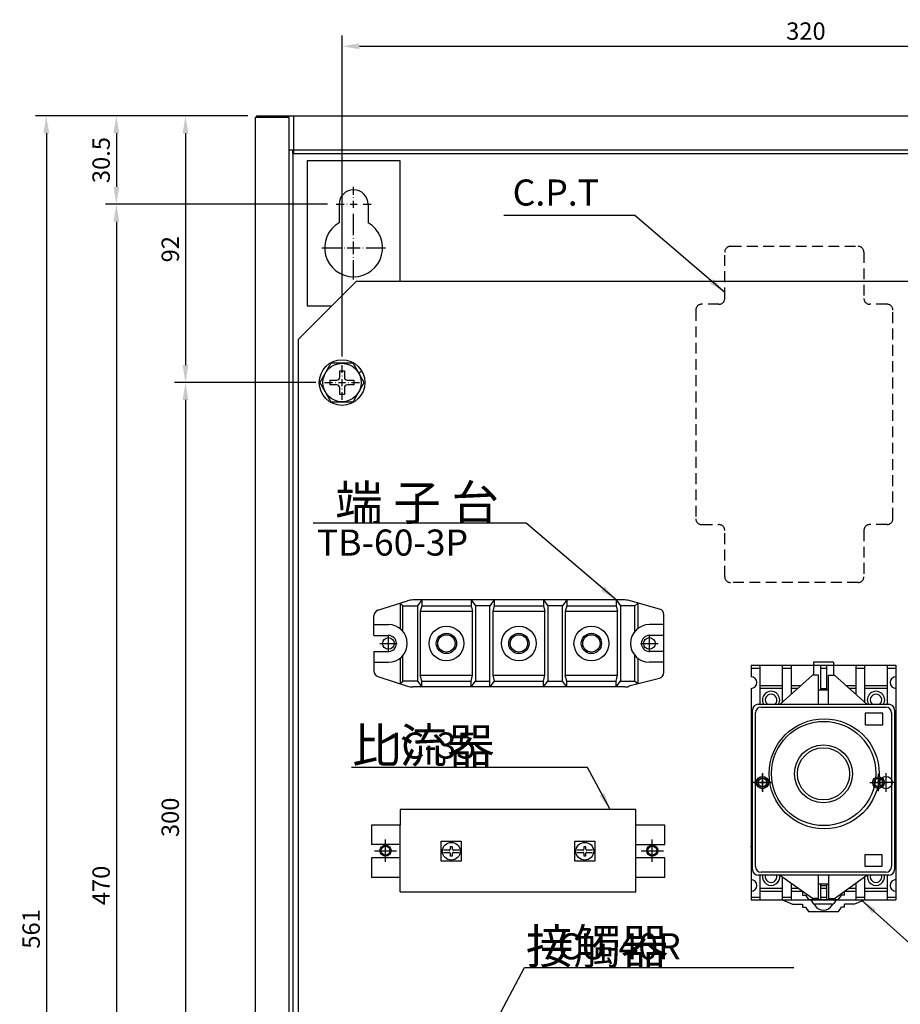
# Model space of a CAD drawing. Extents: x 74 to 1013, y -91 to 594.
# Drawn here: x 78 to 382, y 240 to 579 of the extents above; entities that cross this region are included whole.
import ezdxf
from ezdxf.enums import TextEntityAlignment as Align

# ---------------------------------------------------------------- set-up
doc = ezdxf.new("R2010")
doc.units = 0
doc.linetypes.add('HIDDEN2', pattern=[1.875, 1.25, -0.625])
doc.layers.get('DEFPOINTS').update_dxf_attribs({"linetype": 'CONTINUOUS'})
for name, color, linetype in [('ASM1', 5, 'CONTINUOUS'), ('DIM', 3, 'CONTINUOUS'), ('E_TEXT', 121, 'CONTINUOUS'), ('PART10', 7, 'CONTINUOUS'), ('PART5', 7, 'CONTINUOUS'), ('PART8', 7, 'CONTINUOUS')]:
    doc.layers.add(name, color=color, linetype=linetype)
doc.styles.add('DAYUMP', font='complex.shx', dxfattribs={"bigfont": 'chineset.shx'})
doc.styles.add('DAYUSP', font='simplex.shx', dxfattribs={"bigfont": 'chineset.shx'})
doc.dimstyles.get("Standard").update_dxf_attribs({"dimtxt": 6, "dimasz": 6, "dimexe": 3.75, "dimexo": 3, "dimgap": 2.25, "dimtad": 1, "dimdsep": 46, "dimlunit": 6, "dimtxsty": 'DAYUSP', "dimcen": -3, "dimadec": 0, "dimazin": 0, "dimtfac": 1, "dimtmove": 0, "dimatfit": 3, "dimfxl": 1, "dimtolj": 1, "dimtzin": 0, "dimarcsym": 0})

# ---------------------------------------------------------------- blocks, each defined once
blk = doc.blocks.new('A$C320B0A37')
at = {"layer": 'DIM', "color": 0}
for p, q in [((7.86, 11.16), (7.86, 13.86)), ((1.86, 7.86), (4.56, 7.86)), ((5.56, 7.86), (5.66, 7.86)), ((6.66, 7.86), (9.06, 7.86)), ((7.86, 10.06), (7.86, 10.16)), ((7.86, 6.66), (7.86, 9.06)), ((10.06, 7.86), (10.16, 7.86)), ((11.16, 7.86), (13.86, 7.86)), ((7.86, 5.56), (7.86, 5.66)), ((7.86, 1.86), (7.86, 4.56))]:
    blk.add_line(p, q, dxfattribs=at)
at = {"layer": 'PART5'}
for p, q in [((7.04, 11.94), (8.67, 11.94)), ((7.04, 9.69), (7.04, 11.94)), ((8.67, 11.94), (8.67, 9.69)), ((13.6, 11.17), (14.66, 11.79)), ((3.78, 7.04), (3.78, 8.67)), ((3.78, 8.67), (6.02, 8.67)), ((6.02, 7.04), (3.78, 7.04)), ((9.69, 8.67), (11.94, 8.67)), ((11.94, 7.04), (9.69, 7.04)), ((11.94, 8.67), (11.94, 7.04)), ((7.04, 3.78), (7.04, 6.02)), ((8.67, 3.78), (7.04, 3.78)), ((8.67, 6.02), (8.67, 3.78))]:
    blk.add_line(p, q, dxfattribs=at)
blk.add_lwpolyline([(15.52, 7.86), (11.69, 14.49), (4.03, 14.49), (0.2, 7.86), (4.03, 1.22), (11.69, 1.22), (15.52, 7.86)], dxfattribs=at)
for radius in [7.86, 6.63]:
    blk.add_circle((7.86, 7.86), radius, dxfattribs=at)
for centre, start, end in [((6.02, 9.69), 270, 0), ((6.02, 6.02), 0, 90), ((9.69, 9.69), 180, 270), ((9.69, 6.02), 90, 180)]:
    blk.add_arc(centre, 1.02, start, end, dxfattribs=at)
blk = doc.blocks.new('*D17')
at = {"layer": 'DEFPOINTS', "color": 0}
for p in [(509.58, 570.08), (189.58, 460.08), (509.58, 460.08)]:
    blk.add_point(p, dxfattribs=at)
at = {"layer": 'DIM', "color": 0, "lineweight": -2}
for p, q in [((189.58, 463.08), (189.58, 573.83)), ((509.58, 463.08), (509.58, 573.83)), ((195.58, 570.08), (503.58, 570.08))]:
    blk.add_line(p, q, dxfattribs=at)
at = {"layer": 'DIM', "color": 0}
for points in [[(195.58, 571.08), (195.58, 569.08), (189.58, 570.08)], [(503.58, 571.08), (503.58, 569.08), (509.58, 570.08)]]:
    blk.add_solid(points, dxfattribs=at)
at = {"layer": 'DIM', "color": 0, "insert": (349.58, 575.33), "char_height": 6, "attachment_point": 5, "style": 'DAYUSP'}
blk.add_mtext('\\A1;320', dxfattribs=at)
blk = doc.blocks.new('*D16')
at = {"layer": 'DEFPOINTS', "color": 0}
for p in [(160.08, 546.08), (87.58, -14.92), (160.08, -14.92)]:
    blk.add_point(p, dxfattribs=at)
at = {"layer": 'DIM', "color": 0, "lineweight": -2}
for p, q in [((157.08, 546.08), (83.83, 546.08)), ((87.58, 540.08), (87.58, -8.92)), ((157.08, -14.92), (83.83, -14.92))]:
    blk.add_line(p, q, dxfattribs=at)
at = {"layer": 'DIM', "color": 0}
for points in [[(86.58, 540.08), (88.58, 540.08), (87.58, 546.08)], [(86.58, -8.92), (88.58, -8.92), (87.58, -14.92)]]:
    blk.add_solid(points, dxfattribs=at)
at = {"layer": 'DIM', "color": 0, "insert": (82.33, 265.58), "char_height": 6, "attachment_point": 5, "rotation": 90, "style": 'DAYUSP'}
blk.add_mtext('\\A1;561', dxfattribs=at)
blk = doc.blocks.new('*D15')
at = {"layer": 'DEFPOINTS', "color": 0}
for p in [(160.08, 546.08), (111.73, 515.58), (187.58, 515.58)]:
    blk.add_point(p, dxfattribs=at)
at = {"layer": 'DIM', "color": 0, "lineweight": -2}
for p, q in [((157.08, 546.08), (107.98, 546.08)), ((111.73, 540.08), (111.73, 521.58)), ((184.58, 515.58), (107.98, 515.58))]:
    blk.add_line(p, q, dxfattribs=at)
at = {"layer": 'DIM', "color": 0}
for points in [[(110.73, 540.08), (112.73, 540.08), (111.73, 546.08)], [(110.73, 521.58), (112.73, 521.58), (111.73, 515.58)]]:
    blk.add_solid(points, dxfattribs=at)
at = {"layer": 'DIM', "color": 0, "insert": (106.48, 530.83), "char_height": 6, "attachment_point": 5, "rotation": 90, "style": 'DAYUSP'}
blk.add_mtext('\\A1;30.5', dxfattribs=at)
blk = doc.blocks.new('*D14')
at = {"layer": 'DEFPOINTS', "color": 0}
for p in [(184.58, 515.58), (111.73, 45.58), (187.58, 45.58)]:
    blk.add_point(p, dxfattribs=at)
at = {"layer": 'DIM', "color": 0, "lineweight": -2}
for p, q in [((181.58, 515.58), (107.98, 515.58)), ((111.73, 509.58), (111.73, 51.58)), ((184.58, 45.58), (107.98, 45.58))]:
    blk.add_line(p, q, dxfattribs=at)
at = {"layer": 'DIM', "color": 0}
for points in [[(110.73, 509.58), (112.73, 509.58), (111.73, 515.58)], [(110.73, 51.58), (112.73, 51.58), (111.73, 45.58)]]:
    blk.add_solid(points, dxfattribs=at)
at = {"layer": 'DIM', "color": 0, "insert": (106.48, 280.58), "char_height": 6, "attachment_point": 5, "rotation": 90, "style": 'DAYUSP'}
blk.add_mtext('\\A1;470', dxfattribs=at)
blk = doc.blocks.new('*D13')
at = {"layer": 'DEFPOINTS', "color": 0}
for p in [(160.08, 546.08), (135.58, 454.08), (183.58, 454.08)]:
    blk.add_point(p, dxfattribs=at)
at = {"layer": 'DIM', "color": 0, "lineweight": -2}
for p, q in [((157.08, 546.08), (131.83, 546.08)), ((135.58, 540.08), (135.58, 460.08)), ((180.58, 454.08), (131.83, 454.08))]:
    blk.add_line(p, q, dxfattribs=at)
at = {"layer": 'DIM', "color": 0}
for points in [[(134.58, 540.08), (136.58, 540.08), (135.58, 546.08)], [(134.58, 460.08), (136.58, 460.08), (135.58, 454.08)]]:
    blk.add_solid(points, dxfattribs=at)
at = {"layer": 'DIM', "color": 0, "insert": (130.33, 500.08), "char_height": 6, "attachment_point": 5, "rotation": 90, "style": 'DAYUSP'}
blk.add_mtext('\\A1;92', dxfattribs=at)
blk = doc.blocks.new('*D12')
at = {"layer": 'DEFPOINTS', "color": 0}
for p in [(183.58, 454.08), (135.58, 154.08), (183.58, 154.08)]:
    blk.add_point(p, dxfattribs=at)
at = {"layer": 'DIM', "color": 0, "lineweight": -2}
for p, q in [((180.58, 454.08), (131.83, 454.08)), ((135.58, 448.08), (135.58, 160.08)), ((180.58, 154.08), (131.83, 154.08))]:
    blk.add_line(p, q, dxfattribs=at)
at = {"layer": 'DIM', "color": 0}
for points in [[(134.58, 448.08), (136.58, 448.08), (135.58, 454.08)], [(134.58, 160.08), (136.58, 160.08), (135.58, 154.08)]]:
    blk.add_solid(points, dxfattribs=at)
at = {"layer": 'DIM', "color": 0, "insert": (130.33, 304.08), "char_height": 6, "attachment_point": 5, "rotation": 90, "style": 'DAYUSP'}
blk.add_mtext('\\A1;300', dxfattribs=at)

msp = doc.modelspace()

# ---------------------------------------------------------------- linework, layer by layer
at = {"layer": 'ASM1', "color": 7, "lineweight": 30, "ltscale": 4}
for p, q in [((177.577, 530.576), (177.577, 480.576)), ((209.577, 530.576), (177.577, 530.576)), ((209.577, 489.076), (209.577, 530.576)), ((177.577, 480.576), (186.077, 480.576))]:
    msp.add_line(p, q, dxfattribs=at)
at = {"layer": 'ASM1', "color": 7, "linetype": 'HIDDEN2', "lineweight": 30, "ltscale": 3}
for p, q in [((323.577, 501.076), (367.577, 501.076)), ((321.577, 483.076), (321.577, 499.076)), ((369.577, 499.076), (369.577, 483.076)), ((311.577, 479.076), (311.577, 407.076)), ((319.577, 481.076), (313.577, 481.076)), ((377.577, 481.076), (371.577, 481.076)), ((379.577, 407.076), (379.577, 479.076)), ((313.577, 405.076), (319.577, 405.076)), ((377.577, 405.076), (371.577, 405.076)), ((321.577, 387.076), (321.577, 403.076)), ((369.577, 403.076), (369.577, 387.076)), ((367.577, 385.076), (323.577, 385.076))]:
    msp.add_line(p, q, dxfattribs=at)
for centre, start, end in [((323.577, 499.076), 90, 180), ((367.577, 499.076), 0, 90), ((319.577, 483.076), 270, 0), ((371.577, 483.076), 180, 270), ((313.577, 479.076), 90, 180), ((377.577, 479.076), 0, 90), ((313.577, 407.076), 180, 270), ((319.577, 403.076), 0, 90), ((371.577, 403.076), 90, 180), ((377.577, 407.076), 270, 0), ((323.577, 387.076), 180, 270), ((367.577, 387.076), 270, 0)]:
    msp.add_arc(centre, 2, start, end, dxfattribs=at)
at = {"layer": 'DIM', "color": 7, "lineweight": 30}
for p, q in [((193.577, 518.876), (193.577, 521.576)), ((193.577, 517.776), (193.577, 517.876)), ((193.577, 514.376), (193.577, 516.776)), ((187.577, 515.576), (190.277, 515.576)), ((191.277, 515.576), (191.377, 515.576)), ((192.377, 515.576), (194.777, 515.576)), ((193.577, 513.276), (193.577, 513.376)), ((195.777, 515.576), (195.877, 515.576)), ((196.877, 515.576), (199.577, 515.576)), ((193.577, 509.576), (193.577, 512.276)), ((193.577, 504.876), (193.577, 511.576)), ((193.577, 503.776), (193.577, 503.876)), ((193.577, 498.376), (193.577, 502.776)), ((182.577, 500.576), (189.277, 500.576)), ((190.277, 500.576), (190.377, 500.576)), ((191.377, 500.576), (195.777, 500.576)), ((196.777, 500.576), (196.877, 500.576)), ((197.877, 500.576), (204.577, 500.576)), ((193.577, 497.276), (193.577, 497.376)), ((193.577, 489.576), (193.577, 496.276)), ((205.577, 361.076), (205.577, 367.076)), ((295.577, 361.076), (295.577, 367.076)), ((202.577, 364.076), (208.577, 364.076)), ((292.577, 364.076), (298.577, 364.076)), ((331.577, 316.076), (337.577, 316.076)), ((332.077, 316.076), (337.077, 316.076)), ((334.577, 313.076), (334.577, 319.076)), ((334.577, 313.076), (334.577, 319.076)), ((334.577, 318.576), (334.577, 313.576)), ((371.577, 316.076), (377.577, 316.076)), ((372.077, 316.076), (377.077, 316.076)), ((374.577, 313.076), (374.577, 319.076)), ((374.577, 318.576), (374.577, 313.576)), ((204.577, 288.743), (204.577, 296.409)), ((204.577, 289.576), (204.577, 295.576)), ((296.577, 288.743), (296.577, 296.409)), ((296.577, 289.576), (296.577, 295.576)), ((200.744, 292.576), (208.411, 292.576)), ((201.577, 292.576), (207.577, 292.576)), ((292.744, 292.576), (300.411, 292.576)), ((293.577, 292.576), (299.577, 292.576))]:
    msp.add_line(p, q, dxfattribs=at)
at = {"layer": 'DIM', "color": 7}
msp.add_lwpolyline([(242.28, 232.927), (252.564, 252.241), (345.364, 252.241)], dxfattribs=at)
at = {"layer": 'PART10', "color": 7, "lineweight": 30}
for p, q in [((209.65, 306.759), (209.65, 301.41)), ((290.927, 306.759), (209.65, 306.759)), ((209.65, 301.41), (199.693, 301.41)), ((199.693, 301.41), (199.693, 294.67)), ((209.65, 294.67), (209.65, 301.563)), ((290.927, 294.67), (290.927, 301.563)), ((300.884, 294.67), (300.884, 301.41)), ((223.819, 288.926), (223.819, 295.819)), ((223.819, 295.819), (230.712, 295.819)), ((230.712, 295.819), (230.712, 288.926)), ((269.865, 295.819), (276.758, 295.819)), ((269.865, 288.926), (269.865, 295.819)), ((276.758, 295.819), (276.758, 288.926)), ((209.65, 294.67), (199.693, 294.67)), ((209.65, 290.075), (209.65, 294.67)), ((226.562, 292.756), (224.613, 292.756)), ((226.883, 293.943), (226.883, 293.076)), ((227.649, 293.943), (226.883, 293.943)), ((227.649, 293.076), (227.649, 293.943)), ((229.919, 292.756), (227.97, 292.756)), ((272.608, 292.756), (270.658, 292.756)), ((272.928, 293.943), (272.928, 293.076)), ((273.694, 293.943), (272.928, 293.943)), ((273.694, 293.076), (273.694, 293.943)), ((275.965, 292.756), (274.015, 292.756)), ((290.927, 294.67), (300.884, 294.67)), ((199.693, 290.075), (199.693, 283.335)), ((209.65, 290.075), (199.693, 290.075)), ((209.65, 283.335), (209.65, 290.075)), ((230.712, 288.926), (223.819, 288.926)), ((224.613, 291.99), (226.562, 291.99)), ((226.883, 291.669), (226.883, 290.802)), ((226.883, 290.802), (227.649, 290.802)), ((227.649, 290.802), (227.649, 291.669)), ((227.97, 291.99), (229.919, 291.99)), ((276.758, 288.926), (269.865, 288.926)), ((270.658, 291.99), (272.608, 291.99)), ((272.928, 291.669), (272.928, 290.802)), ((272.928, 290.802), (273.694, 290.802)), ((273.694, 290.802), (273.694, 291.669)), ((274.015, 291.99), (275.965, 291.99)), ((290.927, 283.335), (290.927, 290.075)), ((300.884, 283.335), (300.884, 290.075)), ((209.65, 283.335), (199.693, 283.335)), ((209.65, 278.393), (209.65, 283.335)), ((300.884, 283.335), (290.927, 283.335)), ((290.927, 278.393), (290.927, 283.335)), ((209.65, 278.393), (237.3, 278.393)), ((237.3, 278.393), (290.927, 278.393))]:
    msp.add_line(p, q, dxfattribs=at)
for points in [[(300.884, 301.41), (290.927, 301.41), (290.927, 306.759)], [(300.884, 290.075), (290.927, 290.075), (290.927, 294.67)]]:
    msp.add_lwpolyline(points, dxfattribs=at)
for centre in [(227.266, 292.373), (273.311, 292.373)]:
    msp.add_circle(centre, 3.064, dxfattribs=at)
for centre, start, end in [((226.562, 293.076), 270, 0.00001), ((227.97, 293.076), 180, 270), ((272.608, 293.076), 270, 0.00001), ((274.015, 293.076), 180, 270), ((226.562, 291.669), 0.00001, 90), ((227.97, 291.669), 90, 180), ((272.608, 291.669), 0.00001, 90), ((274.015, 291.669), 90, 180)]:
    msp.add_arc(centre, 0.321, start, end, dxfattribs=at)
at = {"layer": 'PART5', "color": 7, "lineweight": 30}
for p, q in [((159.577, 545.576), (159.577, -4.424)), ((171.377, 545.576), (159.577, 545.576)), ((160.077, 546.076), (539.077, 546.076)), ((160.077, 546.076), (160.077, 545.576)), ((171.377, -14.424), (171.377, 545.576)), ((172.777, 546.076), (172.777, 533.076)), ((172.577, 534.276), (171.377, 534.276)), ((172.577, 533.076), (172.577, 534.276)), ((527.777, 534.276), (172.777, 534.276)), ((172.577, 533.076), (172.577, -1.924)), ((172.777, 533.076), (527.777, 533.076)), ((188.577, 515.576), (188.577, 509.236)), ((198.577, 515.576), (198.577, 509.236)), ((194.577, 489.076), (174.577, 469.076)), ((194.577, 489.076), (504.577, 489.076)), ((174.577, 149.076), (174.577, 469.076))]:
    msp.add_line(p, q, dxfattribs=at)
for centre, radius in [((205.577, 364.076), 2), ((295.577, 364.076), 2), ((334.577, 316.076), 2), ((334.577, 316.076), 2), ((334.577, 316.076), 1.5), ((374.577, 316.076), 2), ((374.577, 316.076), 2), ((374.577, 316.076), 1.5), ((204.577, 292.576), 1.915), ((204.577, 292.576), 1.532), ((296.577, 292.576), 1.915), ((296.577, 292.576), 1.532)]:
    msp.add_circle(centre, radius, dxfattribs=at)
for centre, radius, start, end in [((193.577, 515.576), 5, 0, 180), ((193.577, 500.576), 10, 120, 60)]:
    msp.add_arc(centre, radius, start, end, dxfattribs=at)
at = {"layer": 'PART8', "color": 7, "lineweight": 30}
for p, q in [((201.968, 375.521), (212.185, 378.791)), ((209.577, 377.956), (210.577, 377.076)), ((209.577, 377.956), (209.577, 369.2)), ((287.141, 379.076), (214.014, 379.076)), ((217.077, 379.076), (215.577, 377.076)), ((217.077, 377.076), (216.577, 375.076)), ((217.077, 379.076), (217.077, 377.076)), ((217.077, 377.076), (234.077, 377.076)), ((234.077, 379.076), (235.577, 377.076)), ((234.077, 379.076), (234.077, 377.076)), ((234.077, 377.076), (234.577, 375.076)), ((242.077, 379.076), (240.577, 377.076)), ((242.077, 377.076), (241.577, 375.076)), ((242.077, 379.076), (242.077, 377.076)), ((242.077, 377.076), (259.077, 377.076)), ((259.077, 379.076), (260.577, 377.076)), ((259.077, 379.076), (259.077, 377.076)), ((259.077, 377.076), (259.577, 375.076)), ((267.077, 379.076), (265.577, 377.076)), ((267.077, 377.076), (266.577, 375.076)), ((267.077, 379.076), (267.077, 377.076)), ((267.077, 377.076), (284.077, 377.076)), ((284.077, 379.076), (285.577, 377.076)), ((284.077, 379.076), (284.077, 377.076)), ((284.077, 377.076), (284.577, 375.076)), ((299.119, 375.932), (288.969, 378.791)), ((290.577, 377.076), (291.577, 377.956)), ((291.577, 377.956), (291.577, 377.576)), ((291.577, 377.576), (291.577, 369.2)), ((241.577, 375.076), (241.577, 353.076)), ((300.577, 354.026), (300.577, 374.006)), ((200.577, 366.826), (200.577, 373.616)), ((200.577, 370.576), (205.577, 370.576)), ((300.577, 370.576), (295.577, 370.576)), ((200.577, 366.826), (205.577, 366.826)), ((300.577, 366.826), (295.577, 366.826)), ((200.577, 361.326), (205.577, 361.326)), ((200.577, 361.326), (200.577, 354.536)), ((300.577, 361.326), (295.577, 361.326)), ((200.577, 357.576), (205.577, 357.576)), ((209.577, 358.953), (209.577, 350.196)), ((291.577, 358.953), (291.577, 350.196)), ((300.577, 357.576), (295.577, 357.576)), ((352.238, 357.586), (352.238, 356.581)), ((359.049, 357.566), (352.251, 357.566)), ((359.049, 357.566), (359.049, 353.063)), ((330.641, 356.561), (380.641, 356.561)), ((330.641, 356.561), (330.641, 355.562)), ((330.641, 356.561), (330.641, 353.399)), ((330.641, 356.561), (330.641, 352.563)), ((330.641, 355.562), (333.64, 355.562)), ((333.64, 356.561), (333.64, 343.066)), ((341.437, 356.561), (341.437, 343.761)), ((341.437, 355.562), (344.436, 355.562)), ((344.436, 356.561), (344.436, 346.427)), ((352.251, 356.561), (352.251, 353.063)), ((354.65, 356.567), (354.65, 348.064)), ((354.65, 355.567), (356.65, 355.567)), ((356.65, 356.567), (356.65, 348.064)), ((366.828, 356.561), (366.828, 346.458)), ((366.828, 355.562), (369.827, 355.562)), ((369.827, 356.561), (369.827, 343.793)), ((377.624, 356.561), (377.624, 343.066)), ((377.624, 355.562), (380.623, 355.562)), ((380.641, 356.561), (380.641, 275.591)), ((201.968, 352.631), (212.185, 349.362)), ((209.577, 350.196), (210.577, 351.076)), ((215.577, 351.076), (217.077, 349.076)), ((217.077, 351.076), (216.577, 353.076)), ((217.077, 351.076), (234.077, 351.076)), ((217.077, 349.076), (217.077, 351.076)), ((234.077, 351.076), (234.577, 353.076)), ((234.077, 349.076), (235.577, 351.076)), ((234.077, 349.076), (234.077, 351.076)), ((242.077, 351.076), (240.577, 349.076)), ((240.577, 349.076), (240.577, 351.076)), ((241.577, 353.076), (242.077, 351.076)), ((242.077, 351.076), (259.077, 351.076)), ((259.077, 351.076), (259.577, 353.076)), ((259.077, 349.076), (260.577, 351.076)), ((259.077, 349.076), (259.077, 351.076)), ((267.077, 349.076), (265.577, 351.076)), ((267.077, 351.076), (266.577, 353.076)), ((267.077, 351.076), (284.077, 351.076)), ((267.077, 349.076), (267.077, 351.076)), ((284.077, 351.076), (284.577, 353.076)), ((284.077, 349.076), (285.577, 351.076)), ((284.077, 349.076), (284.077, 351.076)), ((288.969, 349.538), (299.067, 352.087)), ((290.577, 351.076), (291.577, 350.196)), ((351.888, 353.082), (340.642, 343.086)), ((353.887, 353.082), (351.888, 353.082)), ((353.887, 343.086), (353.887, 353.082)), ((357.386, 343.086), (357.386, 353.082)), ((357.386, 353.082), (359.385, 353.082)), ((359.385, 353.082), (370.631, 343.086)), ((287.141, 349.076), (214.014, 349.076)), ((330.641, 348.564), (330.641, 275.591)), ((333.64, 349.564), (341.437, 349.564)), ((341.437, 348.564), (333.64, 348.564)), ((344.436, 349.564), (347.965, 349.564)), ((346.841, 348.564), (344.436, 348.564)), ((353.887, 348.084), (357.386, 348.084)), ((354.65, 348.569), (356.65, 348.569)), ((363.335, 349.564), (366.828, 349.564)), ((366.828, 348.564), (364.459, 348.564)), ((369.827, 349.564), (377.624, 349.564)), ((377.624, 348.564), (369.827, 348.564)), ((333.145, 343.086), (378.128, 343.086)), ((333.145, 343.086), (333.627, 343.086)), ((334.949, 343.086), (378.128, 343.086)), ((330.659, 340.572), (331.159, 340.572)), ((331.146, 286.107), (331.146, 341.087)), ((332.145, 287.106), (332.145, 340.087)), ((334.145, 342.086), (377.129, 342.086)), ((379.128, 340.087), (379.128, 319.095)), ((380.128, 341.087), (380.128, 286.107)), ((380.641, 340.572), (380.141, 340.572)), ((330.659, 334.575), (331.159, 334.575)), ((380.641, 334.575), (380.141, 334.575)), ((330.641, 319.075), (330.641, 309.079)), ((330.641, 319.075), (330.641, 287.592)), ((331.159, 319.075), (330.641, 319.075)), ((337.773, 316.076), (331.381, 316.076)), ((334.577, 319.272), (334.577, 312.88)), ((380.389, 316.076), (373.997, 316.076)), ((377.193, 319.272), (377.193, 312.88)), ((379.128, 319.095), (379.128, 287.106)), ((380.128, 319.095), (380.627, 319.095)), ((330.641, 309.079), (331.159, 309.079)), ((380.128, 309.098), (380.627, 309.098)), ((330.641, 303.118), (330.641, 294.171)), ((330.641, 293.771), (330.641, 294.171)), ((330.659, 293.59), (331.159, 293.59)), ((380.641, 293.59), (380.141, 293.59)), ((331.146, 287.612), (330.628, 287.612)), ((380.641, 287.592), (380.141, 287.592)), ((378.128, 284.108), (333.145, 284.108)), ((333.64, 284.088), (333.64, 275.591)), ((377.129, 285.107), (334.145, 285.107)), ((351.888, 276.11), (340.501, 284.108)), ((341.437, 283.44), (341.437, 275.591)), ((353.887, 276.11), (353.887, 284.108)), ((357.386, 284.108), (357.386, 276.11)), ((359.385, 276.11), (370.631, 284.108)), ((369.827, 283.507), (369.827, 275.591)), ((377.624, 284.088), (377.624, 275.591)), ((333.64, 279.589), (341.437, 279.589)), ((333.64, 278.59), (341.437, 278.59)), ((344.436, 281.333), (344.436, 275.591)), ((344.436, 279.589), (346.92, 279.589)), ((344.436, 278.59), (348.343, 278.59)), ((353.887, 281.109), (357.386, 281.109)), ((354.65, 281.089), (354.65, 275.596)), ((354.65, 280.594), (356.65, 280.594)), ((354.65, 279.595), (356.65, 279.595)), ((356.65, 281.089), (356.65, 276.596)), ((356.65, 281.089), (356.65, 275.596)), ((362.913, 278.59), (366.828, 278.59)), ((364.319, 279.589), (366.828, 279.589)), ((366.828, 281.374), (366.828, 275.591)), ((369.827, 279.589), (377.624, 279.589)), ((369.827, 278.59), (377.624, 278.59)), ((330.641, 276.591), (333.64, 276.591)), ((330.641, 275.591), (380.641, 275.591)), ((341.437, 276.591), (344.436, 276.591)), ((348.453, 278.282), (348.453, 277.282)), ((348.453, 277.282), (349.452, 277.282)), ((351.252, 275.596), (352.103, 274.319)), ((353.887, 276.11), (351.888, 276.11)), ((352.251, 276.091), (352.251, 275.596)), ((354.65, 276.596), (356.65, 276.596)), ((357.386, 276.11), (359.385, 276.11)), ((359.049, 276.091), (359.049, 275.596)), ((360.048, 275.596), (359.197, 274.319)), ((362.847, 277.282), (361.848, 277.282)), ((362.847, 277.282), (362.847, 278.282)), ((369.845, 275.596), (366.346, 274.097)), ((366.828, 276.591), (369.827, 276.591)), ((377.624, 276.591), (380.623, 276.591)), ((348.453, 274.097), (348.453, 273.097)), ((348.453, 273.097), (349.452, 273.097)), ((358.781, 274.097), (352.519, 274.097)), ((352.651, 274.097), (352.651, 273.648)), ((358.649, 274.097), (358.649, 273.784)), ((362.847, 273.097), (361.848, 273.097)), ((362.847, 273.097), (362.847, 274.097)), ((366.346, 274.097), (362.847, 274.097))]:
    msp.add_line(p, q, dxfattribs=at)
for points in [[(210.577, 368.229), (210.577, 377.076), (215.577, 377.076), (215.577, 351.076), (210.577, 351.076), (210.577, 359.923)], [(235.577, 377.076), (235.577, 351.076), (240.577, 351.076), (240.577, 377.076), (235.577, 377.076)], [(260.577, 377.076), (260.577, 351.076), (265.577, 351.076), (265.577, 377.076), (260.577, 377.076)], [(290.577, 368.229), (290.577, 377.076), (285.577, 377.076), (285.577, 351.076)], [(216.577, 375.076), (216.577, 353.076), (234.577, 353.076), (234.577, 375.076), (216.577, 375.076)], [(241.577, 375.076), (241.577, 353.076), (259.577, 353.076), (259.577, 375.076), (241.577, 375.076)], [(266.577, 375.076), (266.577, 353.076), (284.577, 353.076), (284.577, 375.076), (266.577, 375.076)], [(285.577, 351.076), (290.577, 351.076), (290.577, 359.923)], [(370.054, 335.968), (376.052, 335.968), (376.052, 339.966), (370.054, 339.966), (370.054, 335.968)], [(369.91, 287.198), (375.908, 287.198), (375.908, 291.196), (369.91, 291.196), (369.91, 287.198)], [(341.455, 275.596), (344.954, 274.097), (348.453, 274.097)], [(349.452, 277.282), (350.452, 275.778), (360.848, 275.778), (361.848, 277.282)], [(349.452, 273.097), (350.452, 271.592), (360.848, 271.592), (361.848, 273.097)]]:
    msp.add_lwpolyline(points, dxfattribs=at)
for centre, radius in [((225.577, 364.076), 6), ((225.577, 364.076), 3.5), ((225.577, 364.076), 3), ((250.577, 364.076), 6), ((250.577, 364.076), 3.5), ((250.577, 364.076), 3), ((275.577, 364.076), 6), ((275.577, 364.076), 3.5), ((275.577, 364.076), 3), ((355.885, 319.107), 18.993), ((355.718, 319.201), 17.993), ((355.637, 319.095), 9.996), ((355.637, 319.095), 8.997), ((334.577, 316.076), 2.131), ((377.193, 316.076), 2.131), ((377.193, 316.076), 2.131)]:
    msp.add_circle(centre, radius, dxfattribs=at)
for centre, radius, start, end in [((214.014, 373.076), 6, 90, 107.74481), ((287.141, 373.076), 6, 72.25535, 90), ((202.577, 373.616), 2, 107.74384, 180), ((298.577, 374.006), 2, 0, 74.26905), ((205.577, 364.076), 6.5, 270, 90), ((295.577, 364.076), 6.5, 90, 270), ((205.577, 364.076), 2.75, 270, 90), ((295.577, 364.076), 2.75, 90, 270), ((202.577, 354.536), 2, 180, 252.25624), ((298.577, 354.026), 2, 284.16797, 0), ((330.659, 350.569), 1.999, 270, 90), ((380.641, 350.569), 1.999, 90, 270), ((214.014, 355.076), 6, 252.25517, 270), ((287.452, 351.695), 2.638, 263.22107, 305.11624), ((337.557, 344.571), 2.999, 329.88344, 210.11607), ((337.557, 344.571), 1.999, 311.17989, 228.81899), ((373.743, 344.571), 2.999, 329.88344, 210.11658), ((373.743, 344.571), 1.999, 311.18101, 228.81899), ((333.145, 341.087), 1.999, 90, 180), ((378.128, 341.087), 1.999, 0, 90), ((334.145, 340.087), 1.999, 90, 180), ((377.129, 340.087), 1.999, 0, 90), ((333.145, 286.107), 1.999, 180, 270), ((334.145, 287.106), 1.999, 180, 270), ((377.129, 287.106), 1.999, 270, 0), ((378.128, 286.107), 1.999, 270, 0), ((330.659, 280.594), 1.999, 270, 90), ((337.557, 283.593), 2.999, 170.50811, 9.4919), ((337.557, 283.593), 1.999, 165.67883, 14.32154), ((373.743, 283.593), 2.999, 170.50819, 9.49198), ((373.743, 283.593), 1.999, 165.67864, 14.32172), ((380.641, 280.594), 1.999, 90, 270), ((352.519, 274.597), 0.5, 213.68696, 270), ((355.607, 275.594), 3.539, 213.35045, 329.25482), ((358.781, 274.597), 0.5, 270, 326.31139)]:
    msp.add_arc(centre, radius, start, end, dxfattribs=at)

# ---------------------------------------------------------------- block references
at = {"layer": 'PART5', "color": 7, "lineweight": 30}
msp.add_blockref('A$C320B0A37', (181.72, 446.219), dxfattribs=at)

# ---------------------------------------------------------------- texts
at = {"layer": 'E_TEXT', "color": 7, "style": 'DAYUMP'}
for s, height, p in [('C.P.T', 9, (248.418, 519.631)), ('端 子 台', 12, (187.237, 412.667)), ('TB-60-3P', 9, (180.89, 398.875)), ('比流器', 12, (193.074, 328.845)), ('    IC-35', 9, (195.529, 328.845)), ('接觸器', 12, (253.01, 259.583)), ('    CU-40R', 9, (253.01, 259.583))]:
    msp.add_text(s, height=height, dxfattribs=at).set_placement(p, align=Align.MIDDLE_LEFT)

# ---------------------------------------------------------------- dimensions: what is measured, and where the dimension line sits
at = {"layer": 'DIM', "color": 7}
dim = msp.add_linear_dim(base=(509.577, 570.076), p1=(189.577, 460.076), p2=(509.577, 460.076), dimstyle='Standard', dxfattribs=at)
dim.commit()
dim.dimension.update_dxf_attribs({"geometry": '*D17', "text_midpoint": (349.577, 575.326)})
for base, p1, p2, picture, middle in [((87.577, -14.924), (160.077, 546.076), (160.077, -14.924), '*D16', (82.327, 265.576)), ((111.735, 515.576), (160.077, 546.076), (187.577, 515.576), '*D15', (106.485, 530.826)), ((135.577, 454.076), (160.077, 546.076), (183.577, 454.076), '*D13', (130.327, 500.076)), ((111.735, 45.576), (184.577, 515.576), (187.577, 45.576), '*D14', (106.485, 280.576)), ((135.577, 154.076), (183.577, 454.076), (183.577, 154.076), '*D12', (130.327, 304.076))]:
    dim = msp.add_linear_dim(base=base, p1=p1, p2=p2, angle=90, dimstyle='Standard', dxfattribs=at)
    dim.commit()
    dim.dimension.update_dxf_attribs({"geometry": picture, "text_midpoint": middle})

# ---------------------------------------------------------------- leaders
for points in [[(321.632, 485.158), (290.585, 511.663), (245.331, 511.663)], [(284.077, 379.076), (253.031, 405.581), (179.634, 405.581)], [(282.055, 306.759), (274.28, 321.234), (192.853, 321.234)], [(368.691, 275.591), (393.492, 253.233), (459.929, 253.233)]]:
    msp.add_leader(points, dimstyle='Standard', dxfattribs=at)

doc.saveas('drawing.dxf')
